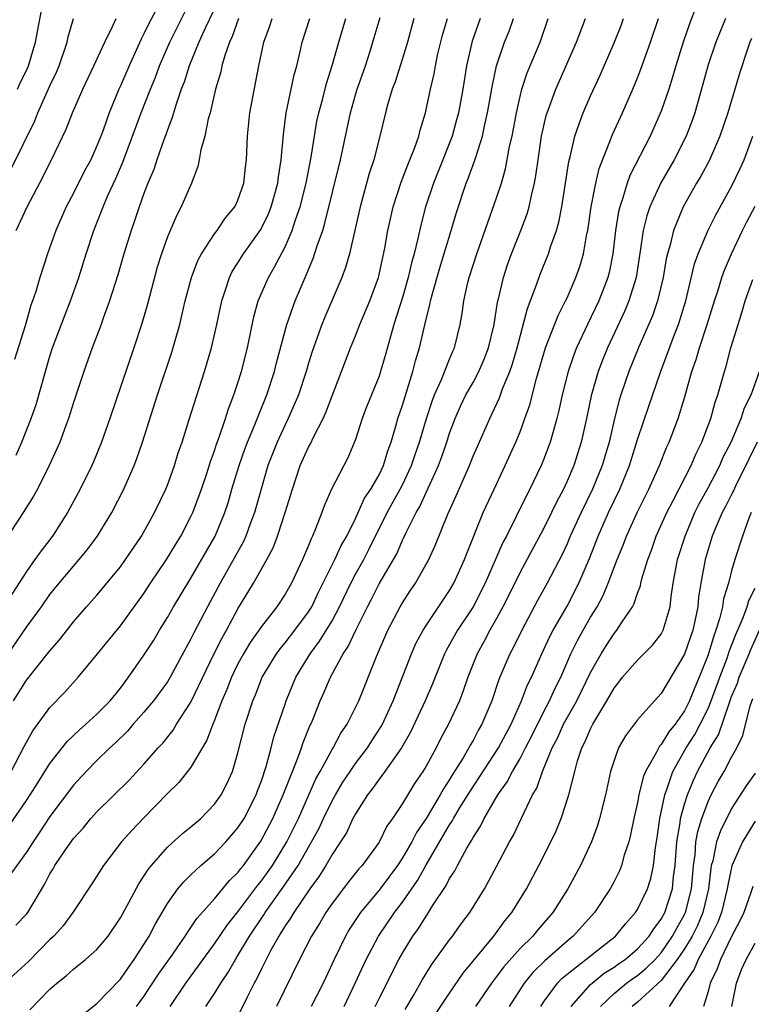
# Model space of a CAD drawing. Units: inches. Extents: x 2604000 to 2607000, y 1485000 to 1488000.
# Drawn here: x 2604454 to 2604517, y 1485355 to 1485439 of the extents above; entities that cross this region are included whole.
import ezdxf

# ---------------------------------------------------------------- set-up
doc = ezdxf.new("R2010")
doc.units = ezdxf.units.IN
doc.header["$MEASUREMENT"] = 0
doc.layers.add('LD26041485_2ft', color=212, linetype='Continuous')

msp = doc.modelspace()

# ---------------------------------------------------------------- linework, layer by layer
at = {"layer": 'LD26041485_2ft'}
for points, elevation in [([(2604471.543, 1485441), (2604470.232, 1485438.232), (2604469.675, 1485437), (2604468.849, 1485435), (2604468.41, 1485433.59), (2604468.176, 1485433), (2604467.729, 1485431.729), (2604467.411, 1485430.589), (2604467, 1485429.54), (2604466.867, 1485429.133), (2604466.69, 1485428.691), (2604466.102, 1485427), (2604465.832, 1485426.169), (2604465.336, 1485425), (2604465, 1485424.134), (2604464.589, 1485423), (2604464.194, 1485421.806), (2604463.902, 1485421), (2604463.287, 1485419), (2604462.773, 1485417.227), (2604462.075, 1485415), (2604461.537, 1485413.537), (2604461.355, 1485413), (2604460.594, 1485411), (2604459.883, 1485409), (2604459, 1485406.351), (2604458.575, 1485405), (2604458.308, 1485404.308), (2604457.834, 1485403), (2604457.589, 1485402.411), (2604456.939, 1485401), (2604455.931, 1485399), (2604455.607, 1485398.393), (2604454.727, 1485397), (2604453.402, 1485395)], 9914), ([(2604466.376, 1485440.376), (2604465.412, 1485438.589), (2604465, 1485437.699), (2604464.75, 1485437.25), (2604464.366, 1485436.366), (2604463.743, 1485435), (2604463, 1485433.274), (2604462.868, 1485433), (2604462.032, 1485431), (2604461.521, 1485429.521), (2604461.324, 1485429), (2604461, 1485428.174), (2604460.463, 1485427), (2604459.952, 1485426.048), (2604459, 1485424.162), (2604458.379, 1485423), (2604457.501, 1485421), (2604456.789, 1485419), (2604456.138, 1485417), (2604455.788, 1485415.788), (2604455.521, 1485415), (2604455.375, 1485414.625), (2604454.89, 1485412.89), (2604453.995, 1485410.005)], 9918), ([(2604454.121, 1485401.879), (2604454.612, 1485403), (2604455.397, 1485405), (2604455.821, 1485406.179), (2604457, 1485410.31), (2604457.222, 1485411), (2604458.251, 1485413.749), (2604458.751, 1485415), (2604459.466, 1485417), (2604460.089, 1485419), (2604460.745, 1485421), (2604461.527, 1485423), (2604461.906, 1485423.907), (2604462.595, 1485425.405), (2604463.19, 1485426.809), (2604464.769, 1485431), (2604465.548, 1485433), (2604465.971, 1485434.029), (2604466.328, 1485435), (2604467.194, 1485437), (2604469, 1485440.559)], 9916), ([(2604454.228, 1485433), (2604454.463, 1485433.537), (2604455, 1485434.603), (2604455.171, 1485435), (2604455.779, 1485437), (2604455.954, 1485438.046), (2604456.434, 1485440.434)], 9924), ([(2604511.971, 1485439.971), (2604511.43, 1485438.57), (2604510.883, 1485437), (2604510.263, 1485435), (2604509.986, 1485434.014), (2604509.652, 1485433), (2604509, 1485431.125), (2604508.064, 1485429), (2604506.349, 1485425.651), (2604506.118, 1485425), (2604505.751, 1485423.751), (2604505.482, 1485423), (2604505.388, 1485422.612), (2604505.126, 1485421), (2604504.895, 1485419), (2604504.591, 1485417.409), (2604504.485, 1485417), (2604503.715, 1485415), (2604502.741, 1485413), (2604501.812, 1485411), (2604501.581, 1485410.419), (2604501.097, 1485409), (2604500.585, 1485407), (2604500.313, 1485405.687), (2604500.139, 1485405), (2604499.779, 1485403.779), (2604499.577, 1485403), (2604499, 1485401.488), (2604498.797, 1485401), (2604497.835, 1485399), (2604497.544, 1485398.456), (2604496.678, 1485396.678), (2604495.838, 1485395), (2604495.545, 1485394.455), (2604494.023, 1485391), (2604493, 1485389.001), (2604491.686, 1485387), (2604490.714, 1485385.286), (2604490.571, 1485385), (2604489.555, 1485382.445), (2604488.928, 1485381), (2604487.678, 1485378.322), (2604486.907, 1485377), (2604485.497, 1485375), (2604485, 1485374.343), (2604484.459, 1485373.541), (2604484.028, 1485373), (2604483, 1485371.398), (2604482.786, 1485371), (2604482.22, 1485369.78), (2604481.727, 1485369), (2604481, 1485367.917), (2604480.483, 1485367), (2604479.917, 1485366.083), (2604479.112, 1485365), (2604477.738, 1485363), (2604477.471, 1485362.529), (2604477, 1485361.857), (2604476.687, 1485361.313), (2604476.469, 1485361), (2604475.806, 1485359.806), (2604475.39, 1485359), (2604475.269, 1485358.731), (2604475, 1485358.22), (2604474.61, 1485357.39), (2604474.379, 1485357), (2604473.749, 1485355.749), (2604473, 1485354.185)], 9886), ([(2604473.046, 1485439), (2604472.511, 1485437.489), (2604472.274, 1485437), (2604471.878, 1485435.878), (2604471.638, 1485435), (2604471.533, 1485434.467), (2604471.091, 1485433), (2604470.622, 1485431), (2604470.472, 1485430.473), (2604470.175, 1485429), (2604469.85, 1485427.85), (2604469.708, 1485427), (2604469.585, 1485426.415), (2604469.032, 1485425), (2604468.169, 1485423), (2604467.755, 1485422.245), (2604467, 1485420.46), (2604466.482, 1485419), (2604466.133, 1485417.867), (2604465.286, 1485414.714), (2604464.841, 1485413.159), (2604464.135, 1485411), (2604462.085, 1485405), (2604461.383, 1485403), (2604460.693, 1485401.307), (2604460.558, 1485401), (2604459.577, 1485399), (2604458.492, 1485397), (2604457.205, 1485395), (2604456.238, 1485393.762), (2604455.725, 1485393), (2604455, 1485391.992), (2604453, 1485388.877)], 9912), ([(2604453, 1485384.32), (2604455, 1485387.254), (2604456.268, 1485389), (2604457, 1485390.044), (2604457.769, 1485391), (2604459, 1485392.458), (2604459.486, 1485393), (2604460.173, 1485393.827), (2604461.026, 1485394.974), (2604462.252, 1485397), (2604463.292, 1485399), (2604464.171, 1485401), (2604464.4, 1485401.6), (2604464.875, 1485403), (2604466.16, 1485407), (2604467.364, 1485410.636), (2604468.039, 1485413), (2604468.234, 1485413.766), (2604468.516, 1485415), (2604469.049, 1485417), (2604469.577, 1485418.423), (2604469.881, 1485419), (2604471, 1485420.709), (2604471.218, 1485421), (2604471.94, 1485422.059), (2604472.739, 1485423), (2604473, 1485423.551), (2604473.498, 1485425), (2604473.637, 1485426.364), (2604473.719, 1485427), (2604473.799, 1485429), (2604474.01, 1485431), (2604474.787, 1485435), (2604475.206, 1485437), (2604475.689, 1485438.31), (2604475.906, 1485439)], 9910), ([(2604487.958, 1485439), (2604487.416, 1485437), (2604487, 1485435.61), (2604486.375, 1485433.625), (2604486.127, 1485433), (2604485.748, 1485431.748), (2604485.549, 1485431), (2604485.078, 1485429), (2604484.55, 1485427), (2604484.168, 1485425.832), (2604483.389, 1485423), (2604482.475, 1485419), (2604482.152, 1485417.848), (2604481.833, 1485417), (2604480.392, 1485413.608), (2604480.147, 1485413), (2604479.312, 1485410.688), (2604479, 1485409.711), (2604478.792, 1485409), (2604478.147, 1485407), (2604477.283, 1485405), (2604477, 1485404.449), (2604476.328, 1485403), (2604475.544, 1485401), (2604474.958, 1485399), (2604474.415, 1485397), (2604474.045, 1485396.045), (2604473.668, 1485395), (2604473.462, 1485394.538), (2604471.479, 1485391), (2604470.395, 1485389), (2604469.233, 1485386.767), (2604469, 1485386.259), (2604467.241, 1485383), (2604467, 1485382.607), (2604465.821, 1485381), (2604465, 1485380.028), (2604464.082, 1485379), (2604463.585, 1485378.416), (2604462.578, 1485377.422), (2604462.108, 1485377), (2604461, 1485375.92), (2604460.086, 1485375), (2604459, 1485373.822), (2604457, 1485371.156), (2604456.146, 1485369.854), (2604455.556, 1485369), (2604455, 1485368.116), (2604453, 1485365.361)], 9902), ([(2604493.613, 1485439), (2604492.926, 1485437.074), (2604492.457, 1485435), (2604492.125, 1485433), (2604491.751, 1485431), (2604491.601, 1485430.399), (2604491.217, 1485429), (2604490.436, 1485427), (2604489.629, 1485425), (2604488.969, 1485423), (2604488.553, 1485421.447), (2604488.307, 1485420.307), (2604487.977, 1485419), (2604487.763, 1485418.237), (2604487.489, 1485417), (2604487, 1485415.276), (2604486.27, 1485413), (2604485.963, 1485411.963), (2604485.556, 1485410.444), (2604485.137, 1485409), (2604485, 1485408.601), (2604483.961, 1485406.038), (2604483.559, 1485405), (2604483, 1485403.23), (2604482.354, 1485401.645), (2604480.961, 1485399), (2604480.358, 1485397.642), (2604480.142, 1485397), (2604479.608, 1485395.608), (2604479.345, 1485395), (2604479.221, 1485394.779), (2604479, 1485394.198), (2604478.5, 1485393), (2604477.551, 1485391), (2604477, 1485390.055), (2604476.301, 1485389), (2604475, 1485387.315), (2604474.049, 1485385.951), (2604473.473, 1485385), (2604473, 1485384.137), (2604472.446, 1485383), (2604472.046, 1485381.954), (2604471.625, 1485381), (2604471, 1485379.339), (2604470.854, 1485379), (2604470.359, 1485377.641), (2604469, 1485375.348), (2604467.96, 1485374.041), (2604467, 1485373.118), (2604464.929, 1485371), (2604463.988, 1485370.012), (2604463.096, 1485369), (2604461.556, 1485367), (2604460.561, 1485365.439), (2604458.958, 1485363), (2604458.122, 1485361.878), (2604457.32, 1485361), (2604457, 1485360.706), (2604455.178, 1485358.822), (2604453, 1485356.85)], 9898), ([(2604453.563, 1485370.438), (2604455, 1485372.513), (2604455.325, 1485373), (2604455.963, 1485374.037), (2604457, 1485375.67), (2604458.464, 1485377.536), (2604459.487, 1485378.513), (2604460.063, 1485379), (2604461, 1485379.861), (2604462.123, 1485381), (2604463, 1485382.083), (2604463.385, 1485382.615), (2604463.694, 1485383), (2604465, 1485384.869), (2604465.833, 1485386.167), (2604466.326, 1485387), (2604467, 1485388.085), (2604467.512, 1485389), (2604468.07, 1485389.93), (2604469, 1485391.437), (2604471.05, 1485395), (2604471.884, 1485397), (2604472.155, 1485397.845), (2604472.489, 1485399), (2604473.097, 1485401), (2604473.594, 1485402.406), (2604473.817, 1485403), (2604474.417, 1485404.417), (2604474.733, 1485405.267), (2604475.452, 1485407), (2604476.102, 1485409), (2604476.277, 1485409.723), (2604477.15, 1485413), (2604477.856, 1485415), (2604478.719, 1485417), (2604478.814, 1485417.186), (2604479, 1485417.657), (2604479.405, 1485418.595), (2604479.767, 1485419.767), (2604480.206, 1485421), (2604480.399, 1485421.601), (2604481.72, 1485427), (2604482.58, 1485431), (2604483, 1485432.513), (2604483.143, 1485433), (2604483.847, 1485435), (2604484.244, 1485436.243), (2604484.6, 1485437.4), (2604485.087, 1485439.087)], 9904), ([(2604453.711, 1485375), (2604454.833, 1485377.167), (2604455.546, 1485378.454), (2604457, 1485380.42), (2604458.266, 1485381.734), (2604459.409, 1485383), (2604461.033, 1485385), (2604463, 1485387.372), (2604465, 1485390.133), (2604465.564, 1485391), (2604466.923, 1485393), (2604467.696, 1485394.304), (2604468.133, 1485395), (2604469, 1485396.657), (2604469.159, 1485397), (2604469.89, 1485399), (2604470.337, 1485400.337), (2604470.653, 1485401.347), (2604471, 1485402.26), (2604471.18, 1485402.82), (2604471.407, 1485403.407), (2604471.946, 1485405), (2604472.189, 1485405.81), (2604472.657, 1485407), (2604473, 1485408.047), (2604473.296, 1485409), (2604473.8, 1485411), (2604474.348, 1485413.652), (2604474.718, 1485415), (2604475.584, 1485417), (2604476.117, 1485417.883), (2604477, 1485419.589), (2604477.62, 1485421), (2604477.904, 1485421.904), (2604478.298, 1485423), (2604478.799, 1485425), (2604479.233, 1485427.233), (2604479.503, 1485429), (2604479.722, 1485430.278), (2604479.878, 1485431), (2604480.205, 1485432.205), (2604480.521, 1485433.479), (2604481.015, 1485435.015), (2604481.575, 1485437), (2604482.19, 1485439)], 9906), ([(2604453.721, 1485426.279), (2604455.701, 1485430.299), (2604455.976, 1485431), (2604457, 1485433.274), (2604457.55, 1485434.45), (2604457.773, 1485435), (2604458.453, 1485437), (2604458.547, 1485437.453), (2604459, 1485439.022)], 9922), ([(2604453.896, 1485381), (2604455, 1485382.743), (2604457, 1485385.244), (2604457.818, 1485386.182), (2604459, 1485387.711), (2604460.121, 1485389), (2604461, 1485389.984), (2604463, 1485392.398), (2604463.438, 1485393), (2604464.781, 1485395), (2604465.902, 1485397), (2604466.869, 1485399), (2604467, 1485399.33), (2604467.598, 1485401), (2604467.922, 1485402.078), (2604468.243, 1485403), (2604468.825, 1485404.825), (2604470.145, 1485409), (2604470.732, 1485411), (2604471.191, 1485413), (2604471.616, 1485415), (2604471.95, 1485415.95), (2604472.279, 1485417), (2604472.512, 1485417.488), (2604473, 1485418.248), (2604473.458, 1485419), (2604474.935, 1485421.065), (2604475.604, 1485422.397), (2604475.836, 1485423), (2604476.386, 1485425), (2604476.441, 1485425.559), (2604476.681, 1485427), (2604476.86, 1485429.14), (2604477.1, 1485431), (2604477.777, 1485434.222), (2604477.993, 1485435), (2604478.319, 1485436.319), (2604478.462, 1485437), (2604479.121, 1485439)], 9908), ([(2604454.089, 1485361.911), (2604455, 1485362.87), (2604455.105, 1485363), (2604456.576, 1485365.423), (2604457, 1485366.273), (2604457.278, 1485366.722), (2604457.427, 1485367), (2604458.32, 1485368.32), (2604459, 1485369.282), (2604459.818, 1485370.182), (2604460.491, 1485371), (2604461, 1485371.565), (2604463.739, 1485374.261), (2604465, 1485375.603), (2604466.215, 1485377), (2604466.594, 1485377.406), (2604467.485, 1485378.515), (2604467.779, 1485379), (2604469, 1485380.885), (2604470.976, 1485385.024), (2604471.639, 1485386.361), (2604472.011, 1485387), (2604473, 1485388.811), (2604474.331, 1485391), (2604475.462, 1485393), (2604475.99, 1485394.01), (2604476.364, 1485395), (2604477.016, 1485397), (2604477.626, 1485399), (2604478.302, 1485401), (2604479, 1485402.56), (2604479.159, 1485402.841), (2604479.425, 1485403.425), (2604480.243, 1485405), (2604480.48, 1485405.519), (2604481, 1485406.927), (2604481.812, 1485409), (2604482.574, 1485411), (2604483, 1485412.039), (2604483.367, 1485413), (2604484.205, 1485415), (2604484.944, 1485417), (2604485.486, 1485419.486), (2604485.75, 1485421), (2604485.987, 1485421.987), (2604486.207, 1485423), (2604486.894, 1485425.107), (2604487.439, 1485426.561), (2604487.631, 1485427), (2604488.05, 1485428.05), (2604488.374, 1485429), (2604488.491, 1485429.509), (2604488.956, 1485431), (2604489.381, 1485433), (2604489.682, 1485434.318), (2604489.803, 1485435), (2604490.014, 1485436.014), (2604490.393, 1485437.607), (2604490.817, 1485439)], 9900), ([(2604454.116, 1485421), (2604455.065, 1485423), (2604456.431, 1485425.569), (2604457, 1485426.741), (2604457.14, 1485427), (2604458.392, 1485429.608), (2604458.917, 1485431), (2604459.789, 1485433), (2604460.74, 1485435), (2604461.66, 1485437), (2604462.322, 1485438.323), (2604462.626, 1485439)], 9920), ([(2604455.276, 1485354.724), (2604457, 1485356.494), (2604457.581, 1485357), (2604458.373, 1485357.627), (2604459, 1485358.194), (2604459.461, 1485358.539), (2604460.036, 1485359), (2604461, 1485359.846), (2604461.951, 1485361), (2604463, 1485362.553), (2604463.543, 1485363.543), (2604464.55, 1485365.45), (2604465, 1485366.096), (2604465.346, 1485366.654), (2604465.628, 1485367), (2604467, 1485368.54), (2604468.289, 1485369.711), (2604469, 1485370.291), (2604469.824, 1485371), (2604471, 1485372.2), (2604471.559, 1485373), (2604472.052, 1485373.948), (2604472.522, 1485375), (2604473, 1485376.563), (2604473.623, 1485379), (2604474.254, 1485381), (2604474.482, 1485381.518), (2604475.066, 1485383), (2604476.283, 1485385), (2604476.583, 1485385.417), (2604477, 1485385.914), (2604477.839, 1485387), (2604479, 1485388.561), (2604479.273, 1485389), (2604479.833, 1485390.167), (2604481.244, 1485393), (2604481.79, 1485394.21), (2604482.26, 1485395), (2604483, 1485396.494), (2604483.777, 1485398.223), (2604484.3, 1485399), (2604485, 1485400.219), (2604485.381, 1485401), (2604485.741, 1485402.259), (2604486.02, 1485403), (2604486.456, 1485404.455), (2604486.596, 1485405), (2604487, 1485406.144), (2604487.882, 1485409), (2604488.101, 1485409.899), (2604488.432, 1485411), (2604489, 1485413.437), (2604489.336, 1485414.664), (2604489.389, 1485415), (2604489.518, 1485415.518), (2604490.178, 1485417.822), (2604491.14, 1485421), (2604491.56, 1485422.44), (2604492.42, 1485425), (2604492.594, 1485425.406), (2604493.13, 1485426.87), (2604493.225, 1485427.225), (2604493.795, 1485429), (2604493.998, 1485429.998), (2604494.239, 1485431), (2604494.652, 1485433.348), (2604495.009, 1485434.991), (2604495.691, 1485437), (2604496.065, 1485437.935), (2604496.444, 1485439)], 9896), ([(2604459.733, 1485354.267), (2604461, 1485355.265), (2604463, 1485357.336), (2604463.67, 1485358.33), (2604464.175, 1485359), (2604465, 1485360.288), (2604465.437, 1485361), (2604465.969, 1485362.031), (2604467, 1485363.758), (2604467.885, 1485365), (2604468.385, 1485365.615), (2604469, 1485366.203), (2604469.849, 1485367), (2604471, 1485367.974), (2604471.965, 1485369), (2604473, 1485370.193), (2604473.517, 1485371), (2604474.543, 1485373), (2604474.661, 1485373.339), (2604475, 1485374.205), (2604475.406, 1485375.406), (2604475.836, 1485377), (2604476.063, 1485377.937), (2604477, 1485380.723), (2604477.094, 1485381), (2604477.929, 1485383), (2604479.145, 1485385), (2604479.943, 1485386.057), (2604481, 1485387.804), (2604481.644, 1485389), (2604482.599, 1485391), (2604483, 1485391.752), (2604483.698, 1485393), (2604484.147, 1485393.853), (2604485.706, 1485397), (2604486.809, 1485399), (2604487, 1485399.374), (2604487.77, 1485401), (2604488.064, 1485401.936), (2604488.438, 1485403), (2604489.031, 1485405), (2604489.514, 1485406.486), (2604489.717, 1485407), (2604490.308, 1485408.308), (2604491, 1485410.059), (2604491.284, 1485410.716), (2604491.425, 1485411), (2604491.9, 1485413), (2604492.07, 1485413.93), (2604492.206, 1485415), (2604492.559, 1485416.559), (2604492.676, 1485417), (2604493.314, 1485419), (2604495, 1485423.763), (2604495.41, 1485425), (2604495.775, 1485426.225), (2604496.116, 1485428.116), (2604496.318, 1485429), (2604496.69, 1485431), (2604497, 1485432.381), (2604497.159, 1485433), (2604497.611, 1485434.389), (2604498.718, 1485437), (2604499.405, 1485439)], 9894), ([(2604464.366, 1485355), (2604465, 1485355.87), (2604466.239, 1485357.761), (2604467.457, 1485359.457), (2604468.512, 1485361), (2604468.69, 1485361.31), (2604469, 1485361.721), (2604469.506, 1485362.494), (2604471, 1485364.167), (2604472.291, 1485365.709), (2604473, 1485366.4), (2604473.25, 1485366.75), (2604473.461, 1485367), (2604474.945, 1485369.055), (2604475.975, 1485371), (2604476.857, 1485373), (2604477.624, 1485375), (2604478.058, 1485376.058), (2604478.391, 1485377), (2604478.537, 1485377.463), (2604479.124, 1485378.876), (2604479.191, 1485379), (2604479.329, 1485379.329), (2604480.004, 1485381), (2604480.317, 1485381.683), (2604480.86, 1485383), (2604481.945, 1485385), (2604482.375, 1485385.625), (2604483.014, 1485387.014), (2604484.016, 1485389), (2604484.357, 1485389.643), (2604485, 1485390.942), (2604486.504, 1485393.496), (2604487, 1485394.651), (2604487.124, 1485394.875), (2604487.313, 1485395.313), (2604488.149, 1485397), (2604488.47, 1485397.53), (2604490.058, 1485401), (2604490.311, 1485401.688), (2604490.759, 1485403), (2604491, 1485403.761), (2604491.471, 1485405), (2604491.941, 1485406.059), (2604492.396, 1485407), (2604493, 1485408.066), (2604493.506, 1485409), (2604493.959, 1485410.04), (2604494.325, 1485411), (2604494.785, 1485413), (2604495.094, 1485414.906), (2604495.168, 1485415.168), (2604495.6, 1485417), (2604495.941, 1485418.059), (2604496.282, 1485419), (2604497.066, 1485421), (2604497.593, 1485422.407), (2604497.767, 1485423), (2604497.964, 1485423.964), (2604498.233, 1485425), (2604498.357, 1485425.643), (2604498.532, 1485427), (2604498.833, 1485429), (2604499.236, 1485430.764), (2604499.308, 1485431), (2604500.044, 1485433), (2604501.814, 1485437), (2604502.582, 1485439)], 9892), ([(2604467.225, 1485355), (2604468.563, 1485357), (2604471, 1485360.327), (2604472.084, 1485361.916), (2604473, 1485363.054), (2604474.683, 1485365.317), (2604475, 1485365.693), (2604475.926, 1485367), (2604477.157, 1485369), (2604478.135, 1485371), (2604479.631, 1485374.369), (2604479.993, 1485375), (2604481, 1485376.845), (2604481.102, 1485377), (2604481.761, 1485378.239), (2604482.295, 1485379), (2604483.273, 1485381), (2604484.775, 1485384.775), (2604485.763, 1485387), (2604486.813, 1485389), (2604487, 1485389.325), (2604487.655, 1485390.345), (2604488.098, 1485391), (2604489.226, 1485393), (2604489.784, 1485394.216), (2604490.862, 1485396.862), (2604491.571, 1485398.429), (2604492.688, 1485401), (2604493, 1485401.788), (2604493.369, 1485402.631), (2604494.424, 1485405), (2604495.251, 1485406.748), (2604495.516, 1485407.516), (2604496.131, 1485409), (2604496.359, 1485409.641), (2604496.749, 1485411), (2604497.641, 1485414.359), (2604498.439, 1485416.439), (2604498.725, 1485417.275), (2604499.417, 1485419), (2604499.598, 1485419.599), (2604500.096, 1485421), (2604500.3, 1485421.7), (2604500.555, 1485423), (2604500.872, 1485425), (2604501.145, 1485426.855), (2604501.256, 1485427.256), (2604501.649, 1485429), (2604502.045, 1485430.045), (2604502.37, 1485431), (2604503, 1485432.441), (2604503.807, 1485434.194), (2604505, 1485436.934), (2604505.594, 1485438.406), (2604505.811, 1485439)], 9890), ([(2604470.27, 1485355), (2604471, 1485356.118), (2604471.526, 1485357), (2604472.131, 1485357.869), (2604472.774, 1485359), (2604473, 1485359.337), (2604473.992, 1485361), (2604475.196, 1485362.804), (2604475.309, 1485363), (2604476.851, 1485365.149), (2604478.119, 1485367), (2604479.266, 1485369), (2604479.874, 1485370.126), (2604480.28, 1485371), (2604481, 1485372.484), (2604481.29, 1485373), (2604481.928, 1485374.072), (2604482.54, 1485375), (2604483, 1485375.667), (2604484.017, 1485377), (2604484.396, 1485377.604), (2604485.196, 1485378.804), (2604485.3, 1485379), (2604486.208, 1485381), (2604487.761, 1485385), (2604488.139, 1485385.862), (2604488.754, 1485387), (2604489, 1485387.391), (2604491, 1485390.373), (2604491.365, 1485391), (2604492.268, 1485393), (2604492.463, 1485393.537), (2604493.871, 1485397), (2604494.785, 1485399), (2604495.742, 1485401), (2604496.652, 1485403), (2604497, 1485403.856), (2604497.419, 1485405), (2604497.824, 1485406.176), (2604498.393, 1485408.392), (2604499.171, 1485411), (2604500.246, 1485413.754), (2604500.881, 1485415), (2604501, 1485415.265), (2604501.756, 1485417), (2604502.084, 1485417.915), (2604502.392, 1485419), (2604502.692, 1485420.692), (2604502.768, 1485421), (2604503.065, 1485423), (2604503.451, 1485425), (2604503.74, 1485426.26), (2604504.699, 1485428.699), (2604504.858, 1485429.142), (2604505.707, 1485431), (2604506.596, 1485433), (2604507, 1485433.963), (2604507.292, 1485434.708), (2604508.097, 1485437), (2604508.774, 1485439)], 9888), ([(2604514.479, 1485439), (2604513.659, 1485437), (2604513, 1485435.07), (2604512.567, 1485433.433), (2604511.874, 1485431), (2604511.652, 1485430.348), (2604511.146, 1485429), (2604510.128, 1485427), (2604508.975, 1485425.025), (2604508.045, 1485423), (2604507.779, 1485422.221), (2604507.484, 1485421), (2604507.223, 1485419.223), (2604507.153, 1485418.847), (2604506.869, 1485417), (2604506.264, 1485415), (2604505.893, 1485414.107), (2604504.441, 1485411), (2604504.026, 1485409.974), (2604503.655, 1485409), (2604503.059, 1485406.94), (2604502.658, 1485405), (2604502.212, 1485403), (2604501.566, 1485401), (2604501, 1485399.66), (2604500.694, 1485399), (2604500.107, 1485397.893), (2604499.687, 1485397), (2604499, 1485395.632), (2604497, 1485391.948), (2604496.033, 1485389.967), (2604495.542, 1485389), (2604495, 1485387.993), (2604494.437, 1485387), (2604493.944, 1485386.056), (2604493.349, 1485385), (2604492.555, 1485383), (2604492.164, 1485381.836), (2604491.841, 1485381), (2604490.921, 1485379), (2604490.237, 1485377.763), (2604489.85, 1485377), (2604489, 1485375.439), (2604488.74, 1485375), (2604488.031, 1485373.969), (2604487, 1485372.278), (2604486.151, 1485371), (2604485.67, 1485370.33), (2604485, 1485368.983), (2604483.565, 1485367), (2604483.294, 1485366.706), (2604482.4, 1485365.6), (2604481, 1485363.756), (2604480.481, 1485363), (2604479.936, 1485362.064), (2604479.265, 1485361), (2604478.244, 1485359), (2604476.288, 1485355)], 9884), ([(2604516.692, 1485437.308), (2604516.564, 1485437), (2604516.331, 1485436.331), (2604515.679, 1485434.321), (2604514.676, 1485431), (2604514.01, 1485429), (2604513.098, 1485426.902), (2604512.395, 1485425.604), (2604512.028, 1485425), (2604510.889, 1485423), (2604510.063, 1485421), (2604509.772, 1485419.772), (2604509.539, 1485419), (2604509.437, 1485418.563), (2604509.174, 1485417), (2604508.703, 1485415), (2604508.264, 1485413.736), (2604507.109, 1485411.109), (2604506.253, 1485409), (2604505.57, 1485407), (2604505.434, 1485406.566), (2604505.037, 1485405), (2604504.576, 1485403), (2604503.984, 1485401), (2604503.166, 1485399), (2604502.198, 1485397), (2604501.279, 1485395), (2604501, 1485394.342), (2604500.572, 1485393.428), (2604499.306, 1485391), (2604498.48, 1485389.52), (2604497.141, 1485387), (2604496.439, 1485385.561), (2604496.136, 1485385), (2604495.197, 1485382.803), (2604494.588, 1485381), (2604493.76, 1485379), (2604493.477, 1485378.523), (2604493, 1485377.617), (2604492.766, 1485377.234), (2604492.649, 1485377), (2604492.159, 1485376.159), (2604491.262, 1485374.738), (2604491, 1485374.295), (2604490.475, 1485373.525), (2604490.195, 1485373), (2604489, 1485371.001), (2604488.191, 1485369.809), (2604487.784, 1485369), (2604487, 1485367.649), (2604486.57, 1485367), (2604485.092, 1485365), (2604483.417, 1485363), (2604483.242, 1485362.758), (2604482.459, 1485361.541), (2604482.147, 1485361), (2604481.18, 1485359), (2604480.25, 1485357), (2604479.237, 1485355)], 9882), ([(2604482.026, 1485355), (2604482.983, 1485357), (2604483.897, 1485359), (2604484.95, 1485361), (2604486.33, 1485363), (2604487, 1485363.878), (2604488.272, 1485365.728), (2604488.983, 1485367), (2604491, 1485370.44), (2604491.228, 1485370.772), (2604491.343, 1485371), (2604491.86, 1485371.86), (2604492.73, 1485373.27), (2604495.171, 1485377), (2604496.237, 1485379), (2604497.127, 1485381), (2604497.645, 1485382.355), (2604497.969, 1485383), (2604498.858, 1485385), (2604499.537, 1485386.463), (2604499.822, 1485387), (2604501, 1485389.033), (2604502.012, 1485391), (2604502.897, 1485393.103), (2604503.639, 1485395), (2604504.535, 1485397), (2604505.494, 1485399), (2604506.316, 1485401), (2604507, 1485403.206), (2604507.949, 1485406.051), (2604508.945, 1485408.945), (2604510.132, 1485412.132), (2604510.477, 1485413), (2604511.102, 1485415), (2604511.854, 1485418.146), (2604512.154, 1485419), (2604512.995, 1485421.005), (2604513.67, 1485422.33), (2604515, 1485424.739), (2604515.733, 1485426.267), (2604516.062, 1485427), (2604516.812, 1485429)], 9880), ([(2604484.669, 1485355), (2604485, 1485355.681), (2604486.694, 1485359), (2604487, 1485359.541), (2604487.891, 1485361), (2604488.361, 1485361.639), (2604489, 1485362.69), (2604489.131, 1485362.869), (2604489.564, 1485363.564), (2604490.711, 1485365.289), (2604491, 1485365.878), (2604491.449, 1485366.551), (2604491.673, 1485367), (2604492.461, 1485368.461), (2604492.871, 1485369.129), (2604493, 1485369.386), (2604493.649, 1485370.351), (2604493.961, 1485371), (2604495.117, 1485373), (2604495.904, 1485374.096), (2604496.348, 1485375), (2604497, 1485376.1), (2604497.472, 1485377), (2604497.992, 1485378.008), (2604499, 1485380.031), (2604499.516, 1485381), (2604499.973, 1485382.027), (2604500.46, 1485383), (2604501.333, 1485385), (2604501.886, 1485386.114), (2604502.372, 1485387), (2604503, 1485388.097), (2604503.554, 1485389), (2604504.06, 1485389.939), (2604504.509, 1485391), (2604505.261, 1485393), (2604505.767, 1485394.232), (2604506.053, 1485395), (2604507, 1485397.071), (2604507.964, 1485399), (2604508.87, 1485401), (2604509.469, 1485402.531), (2604509.693, 1485403), (2604510.457, 1485405), (2604511, 1485406.753), (2604511.632, 1485409), (2604511.987, 1485410.014), (2604512.275, 1485411), (2604512.935, 1485413), (2604513.548, 1485415), (2604513.825, 1485415.825), (2604514.177, 1485417), (2604514.386, 1485417.614), (2604514.996, 1485419), (2604515.942, 1485421), (2604516.289, 1485421.711), (2604517, 1485423.065)], 9878), ([(2604487.239, 1485354.761), (2604487.946, 1485355.946), (2604488.707, 1485357.293), (2604489.464, 1485358.536), (2604491, 1485360.689), (2604491.241, 1485361), (2604491.977, 1485362.023), (2604492.719, 1485363), (2604493.964, 1485365), (2604495, 1485366.901), (2604496.108, 1485369), (2604496.435, 1485369.565), (2604498.074, 1485373), (2604498.419, 1485373.581), (2604498.907, 1485375), (2604499.74, 1485377), (2604500.176, 1485377.824), (2604500.71, 1485379), (2604501.842, 1485381), (2604503, 1485383.404), (2604503.903, 1485385), (2604504.326, 1485385.674), (2604505, 1485386.724), (2604505.242, 1485387), (2604505.641, 1485387.641), (2604506.562, 1485389), (2604506.722, 1485389.278), (2604507, 1485390.154), (2604507.238, 1485390.762), (2604507.277, 1485391), (2604507.363, 1485391.363), (2604507.863, 1485393), (2604508.183, 1485393.817), (2604508.596, 1485395), (2604509.493, 1485397), (2604510.042, 1485398.042), (2604511.555, 1485401), (2604511.982, 1485402.018), (2604512.482, 1485403), (2604513.24, 1485405), (2604513.61, 1485406.39), (2604513.835, 1485407), (2604514.397, 1485409), (2604514.547, 1485409.453), (2604514.95, 1485411), (2604515.548, 1485413), (2604515.913, 1485414.087), (2604516.171, 1485415), (2604516.807, 1485416.807)], 9876), ([(2604489.741, 1485354.259), (2604491, 1485356.143), (2604492.169, 1485357.831), (2604494.77, 1485361), (2604495.715, 1485362.285), (2604496.316, 1485363), (2604497.542, 1485365), (2604498.597, 1485367), (2604499.615, 1485369), (2604500.062, 1485369.938), (2604500.503, 1485371), (2604501.158, 1485373), (2604501.657, 1485375), (2604501.899, 1485375.899), (2604502.258, 1485377), (2604502.521, 1485377.479), (2604503, 1485378.625), (2604503.193, 1485379), (2604503.451, 1485379.451), (2604504.399, 1485381), (2604505, 1485382.08), (2604505.414, 1485382.586), (2604505.727, 1485383), (2604507, 1485384.44), (2604508.267, 1485385.733), (2604509, 1485386.663), (2604509.18, 1485387), (2604509.769, 1485389), (2604509.866, 1485389.866), (2604510.028, 1485391), (2604510.405, 1485393), (2604511.042, 1485395), (2604511.886, 1485397), (2604512.256, 1485397.744), (2604513, 1485399.099), (2604513.993, 1485401), (2604514.299, 1485401.701), (2604514.956, 1485403), (2604515.804, 1485405), (2604516.095, 1485405.905), (2604516.656, 1485407), (2604517.389, 1485409)], 9874), ([(2604517.175, 1485403), (2604516.464, 1485401.536), (2604516.222, 1485401), (2604515.433, 1485399.433), (2604515.162, 1485398.838), (2604515, 1485398.549), (2604514.483, 1485397.517), (2604514.205, 1485397), (2604513.607, 1485395.607), (2604513.363, 1485395), (2604512.765, 1485393), (2604512.396, 1485391), (2604512.196, 1485389.804), (2604512.123, 1485389), (2604511.906, 1485387.906), (2604511.697, 1485387), (2604511, 1485384.954), (2604509, 1485381.609), (2604508.435, 1485381), (2604507, 1485379.385), (2604505.967, 1485378.033), (2604505.392, 1485377), (2604505, 1485375.922), (2604504.712, 1485375), (2604504.263, 1485373), (2604503.764, 1485371), (2604503.594, 1485370.406), (2604503.087, 1485369), (2604502.142, 1485367), (2604501.053, 1485365), (2604499.8, 1485363), (2604498.49, 1485361.51), (2604498.079, 1485361), (2604497, 1485359.935), (2604495.617, 1485358.383), (2604495, 1485357.55), (2604494.571, 1485357), (2604493.222, 1485355)], 9872), ([(2604516.682, 1485397), (2604516.45, 1485396.45), (2604515.925, 1485395), (2604515.277, 1485393), (2604515, 1485392.053), (2604514.739, 1485391), (2604514.326, 1485389.674), (2604514.222, 1485389), (2604513.981, 1485387.981), (2604513.666, 1485387), (2604513.478, 1485386.522), (2604513, 1485384.893), (2604512.246, 1485383), (2604511.865, 1485382.135), (2604511.433, 1485381), (2604511, 1485380.135), (2604510.194, 1485379), (2604509.65, 1485378.35), (2604509, 1485377.272), (2604508.859, 1485377.141), (2604508.578, 1485376.578), (2604507.674, 1485375), (2604507.482, 1485374.519), (2604507.122, 1485373), (2604507, 1485372.339), (2604506.694, 1485371), (2604506.403, 1485369.597), (2604506.246, 1485369), (2604505.865, 1485367.865), (2604505.63, 1485367), (2604505.451, 1485366.549), (2604505, 1485365.647), (2604504.657, 1485365), (2604503.329, 1485363), (2604501.526, 1485361), (2604501, 1485360.571), (2604499.099, 1485358.901), (2604498.093, 1485357.907), (2604497.338, 1485357), (2604496.075, 1485355)], 9870), ([(2604498.761, 1485355), (2604499, 1485355.363), (2604500.187, 1485357), (2604500.587, 1485357.413), (2604501, 1485357.753), (2604505.119, 1485361), (2604505.964, 1485362.036), (2604506.838, 1485363), (2604507, 1485363.255), (2604507.838, 1485365), (2604508.121, 1485365.879), (2604508.35, 1485367), (2604508.516, 1485368.515), (2604508.659, 1485369.341), (2604508.902, 1485371), (2604509.325, 1485373), (2604509.53, 1485373.53), (2604510.01, 1485375), (2604511.15, 1485377), (2604511.868, 1485378.132), (2604512.339, 1485379), (2604513, 1485380.341), (2604513.271, 1485381), (2604513.994, 1485383), (2604514.621, 1485384.621), (2604514.808, 1485385.192), (2604515.355, 1485386.645), (2604515.932, 1485387.931), (2604516.324, 1485389), (2604516.471, 1485389.529), (2604517, 1485390.584)], 9868), ([(2604501.354, 1485355), (2604503, 1485356.876), (2604503.13, 1485357), (2604504.163, 1485357.837), (2604505, 1485358.347), (2604505.378, 1485358.622), (2604505.941, 1485359), (2604507, 1485359.902), (2604507.987, 1485361), (2604508.376, 1485361.624), (2604509, 1485362.425), (2604509.31, 1485363), (2604509.971, 1485365), (2604510.072, 1485366.072), (2604510.205, 1485367), (2604510.348, 1485369), (2604510.623, 1485370.623), (2604510.668, 1485371), (2604511, 1485372.215), (2604511.244, 1485373), (2604511.747, 1485374.253), (2604512.094, 1485375), (2604513.193, 1485377), (2604513.882, 1485378.118), (2604514.782, 1485380.781), (2604515, 1485381.352), (2604515.495, 1485382.505), (2604515.657, 1485383), (2604516.49, 1485385), (2604516.627, 1485385.373), (2604517.387, 1485387)], 9866), ([(2604503.835, 1485355), (2604505, 1485356.117), (2604506.072, 1485357), (2604506.609, 1485357.391), (2604507, 1485357.653), (2604507.747, 1485358.253), (2604508.485, 1485359), (2604509, 1485359.571), (2604509.978, 1485361), (2604510.329, 1485361.671), (2604511, 1485362.838), (2604511.077, 1485363), (2604511.596, 1485365), (2604511.697, 1485366.304), (2604511.766, 1485367), (2604511.897, 1485367.897), (2604511.97, 1485369), (2604512.116, 1485369.884), (2604512.468, 1485371), (2604513, 1485372.438), (2604513.272, 1485373), (2604513.872, 1485374.127), (2604514.363, 1485375), (2604515, 1485376.212), (2604515.452, 1485377), (2604515.963, 1485378.037), (2604516.582, 1485380.582), (2604516.811, 1485381.188)], 9864), ([(2604517, 1485374.848), (2604516.24, 1485373.761), (2604515, 1485371.832), (2604514.047, 1485369.953), (2604513.716, 1485369), (2604513.395, 1485367.395), (2604513.277, 1485367), (2604513.228, 1485366.772), (2604513.036, 1485365), (2604512.554, 1485363), (2604512.093, 1485361.907), (2604511.636, 1485361), (2604511, 1485359.918), (2604510.383, 1485359), (2604509, 1485357.224), (2604507, 1485355.367), (2604506.555, 1485355)], 9862), ([(2604517, 1485370.762), (2604516.328, 1485369.672), (2604515.934, 1485369), (2604515.026, 1485366.974), (2604514.674, 1485365.326), (2604514.638, 1485365), (2604514.135, 1485363), (2604513.828, 1485362.172), (2604513.228, 1485361), (2604512.15, 1485359), (2604511.831, 1485358.169), (2604510.984, 1485356.984), (2604509.696, 1485355)], 9860), ([(2604516.804, 1485365.196), (2604516.618, 1485364.618), (2604516.037, 1485363), (2604515.706, 1485362.294), (2604515, 1485360.949), (2604514.051, 1485359), (2604513.784, 1485358.217), (2604513.18, 1485357), (2604513, 1485356.27), (2604512.615, 1485355)], 9858), ([(2604515.019, 1485355.019), (2604515.427, 1485357), (2604515.843, 1485358.157), (2604516.232, 1485359), (2604517, 1485360.398)], 9856)]:
    msp.add_lwpolyline(points, dxfattribs=dict(at, elevation=elevation))

doc.saveas('drawing.dxf')
